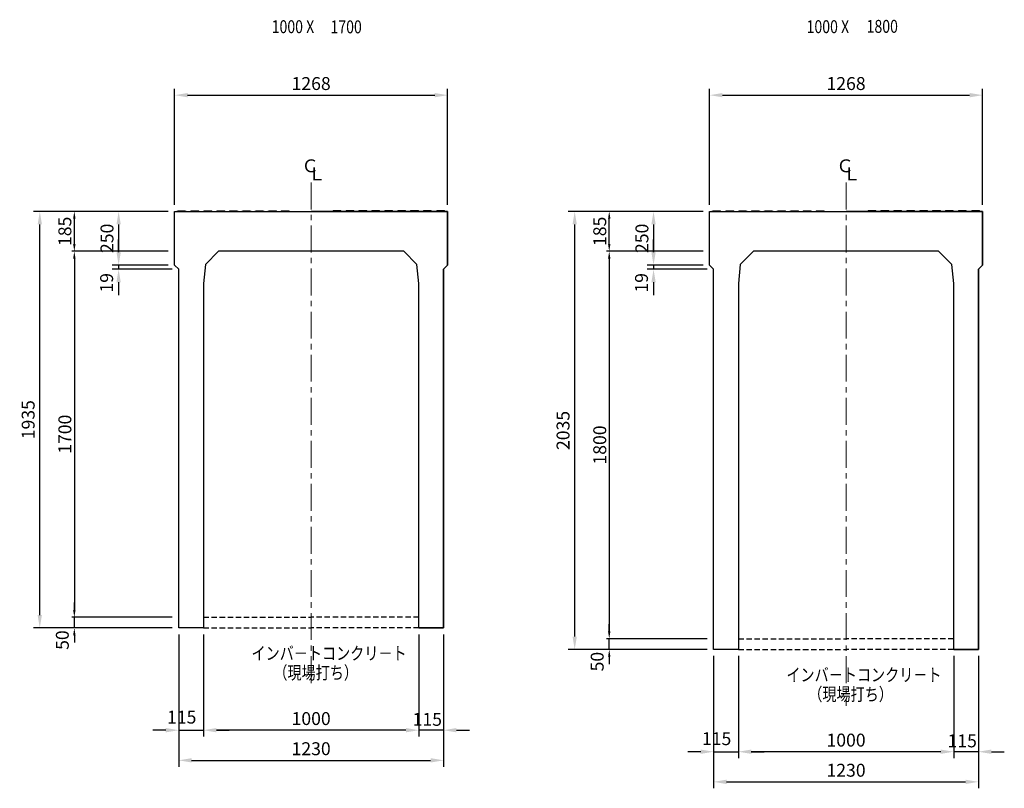
# Model space of a CAD drawing. Extents: x -15892 to 26576, y -4750 to 12570.
# Drawn here: x -216 to 4357, y -344 to 3226 of the extents above; entities that cross this region are included whole.
import ezdxf
from ezdxf.enums import TextEntityAlignment as Align

# ---------------------------------------------------------------- set-up
doc = ezdxf.new("R2010")
doc.units = 0
doc.header["$LTSCALE"] = 200
doc.header["$MEASUREMENT"] = 0
doc.linetypes.add('CENTER', pattern=[2, 1.25, -0.25, 0.25, -0.25])
doc.linetypes.add('HIDDEN', pattern=[0.375, 0.25, -0.125])
doc.layers.get('DEFPOINTS').update_dxf_attribs({"linetype": 'CONTINUOUS'})
for name, color, linetype in [('1HASEN', 30, 'CENTER'), ('HASEN', 4, 'HIDDEN'), ('SEIHIN', 3, 'CONTINUOUS'), ('SUNPOU', 30, 'CONTINUOUS'), ('TEN', 7, 'CONTINUOUS')]:
    doc.layers.add(name, color=color, linetype=linetype)
doc.styles.add('NIHONGO', font='txt', dxfattribs={"bigfont": 'BIGFONT'})
doc.styles.get("Standard").update_dxf_attribs({"font": 'TXT.shx', "width": 0.8, "bigfont": 'BIGFONT.shx'})
doc.dimstyles.new('1-30', dxfattribs={"dimtxt": 60, "dimasz": 60, "dimexe": 30, "dimexo": 30, "dimgap": 24, "dimtad": 1, "dimdec": 0, "dimrnd": 1, "dimzin": 0, "dimdsep": 46, "dimtxsty": 'NIHONGO', "dimcen": 0.09, "dimclrd": 256, "dimclre": 256, "dimclrt": 256, "dimadec": 0, "dimazin": 0, "dimtfac": 1, "dimtdec": 0, "dimtmove": 2, "dimatfit": 3, "dimfxl": 1, "dimtvp": 20, "dimtolj": 1, "dimtzin": 0, "dimarcsym": 0})
doc.dimstyles.get("Standard").update_dxf_attribs({"dimtxt": 0.18, "dimasz": 0.18, "dimexe": 0.18, "dimexo": 0.0625, "dimgap": 0.09, "dimtad": 0, "dimtih": 1, "dimtoh": 1, "dimdec": 4, "dimzin": 0, "dimdsep": 46, "dimtxsty": 'STANDARD', "dimcen": 0.09, "dimadec": 0, "dimazin": 0, "dimtfac": 1, "dimtdec": 4, "dimtofl": 0, "dimtmove": 0, "dimatfit": 3, "dimfxl": 1, "dimtolj": 1, "dimtzin": 0, "dimarcsym": 0})

# ---------------------------------------------------------------- blocks, each defined once
blk = doc.blocks.new('*D470')
at = {"layer": 'DEFPOINTS', "color": 0, "lineweight": 18}
for p in [(-122.5, 2335.3), (503.6, 2335.3), (522.6, 400.3)]:
    blk.add_point(p, dxfattribs=at)
at = {"layer": 'SUNPOU', "lineweight": -2}
for p, q in [((473.6, 2335.3), (-152.5, 2335.3)), ((-122.5, 460.3), (-122.5, 2275.3)), ((492.6, 400.3), (-152.5, 400.3))]:
    blk.add_line(p, q, dxfattribs=at)
at = {"layer": 'SUNPOU', "lineweight": 18}
for points in [[(-132.5, 2275.3), (-112.5, 2275.3), (-122.5, 2335.3)], [(-132.5, 460.3), (-112.5, 460.3), (-122.5, 400.3)]]:
    blk.add_solid(points, dxfattribs=at)
at = {"layer": 'SUNPOU', "insert": (-176.5, 1367.8), "char_height": 60, "attachment_point": 5, "rotation": 90, "style": 'NIHONGO'}
blk.add_mtext('\\A1;1935', dxfattribs=at)
blk = doc.blocks.new('*D471')
at = {"layer": 'DEFPOINTS', "color": 0, "lineweight": 18}
for p in [(503.6, 2335.3), (243.6, 2085.3), (503.6, 2085.3)]:
    blk.add_point(p, dxfattribs=at)
at = {"layer": 'SUNPOU', "lineweight": -2}
for p, q in [((473.6, 2335.3), (213.6, 2335.3)), ((243.6, 2275.3), (243.6, 2145.3)), ((473.6, 2085.3), (213.6, 2085.3))]:
    blk.add_line(p, q, dxfattribs=at)
at = {"layer": 'SUNPOU', "lineweight": 18}
for points in [[(233.6, 2275.3), (253.6, 2275.3), (243.6, 2335.3)], [(233.6, 2145.3), (253.6, 2145.3), (243.6, 2085.3)]]:
    blk.add_solid(points, dxfattribs=at)
at = {"layer": 'SUNPOU', "insert": (189.6, 2210.3), "char_height": 60, "attachment_point": 5, "rotation": 90, "style": 'NIHONGO'}
blk.add_mtext('\\A1;250', dxfattribs=at)
blk = doc.blocks.new('*D472')
at = {"layer": 'DEFPOINTS', "color": 0, "lineweight": 18}
for p in [(243.6, 2066.3), (503.6, 2085.3), (522.6, 2066.3)]:
    blk.add_point(p, dxfattribs=at)
at = {"layer": 'SUNPOU', "lineweight": -2}
for p, q in [((243.6, 2145.3), (243.6, 2205.3)), ((473.6, 2085.3), (213.6, 2085.3)), ((492.6, 2066.3), (213.6, 2066.3)), ((243.6, 2085.3), (243.6, 2066.3)), ((243.6, 2006.3), (243.6, 1946.3))]:
    blk.add_line(p, q, dxfattribs=at)
at = {"layer": 'SUNPOU', "lineweight": 18}
for points in [[(233.6, 2145.3), (253.6, 2145.3), (243.6, 2085.3)], [(233.6, 2006.3), (253.6, 2006.3), (243.6, 2066.3)]]:
    blk.add_solid(points, dxfattribs=at)
at = {"layer": 'SUNPOU', "insert": (187.8, 2003.6), "char_height": 60, "attachment_point": 5, "rotation": 90, "style": 'NIHONGO'}
blk.add_mtext('\\A1;19', dxfattribs=at)
blk = doc.blocks.new('*D473')
at = {"layer": 'DEFPOINTS', "color": 0, "lineweight": 18}
for p in [(1771.6, 2875.3), (503.6, 2335.3), (1771.6, 2335.3)]:
    blk.add_point(p, dxfattribs=at)
at = {"layer": 'SUNPOU', "lineweight": -2}
for p, q in [((503.6, 2365.3), (503.6, 2905.3)), ((1771.6, 2365.3), (1771.6, 2905.3)), ((563.6, 2875.3), (1711.6, 2875.3))]:
    blk.add_line(p, q, dxfattribs=at)
at = {"layer": 'SUNPOU', "lineweight": 18}
for points in [[(563.6, 2885.3), (563.6, 2865.3), (503.6, 2875.3)], [(1711.6, 2885.3), (1711.6, 2865.3), (1771.6, 2875.3)]]:
    blk.add_solid(points, dxfattribs=at)
at = {"layer": 'SUNPOU', "insert": (1137.6, 2929.3), "char_height": 60, "attachment_point": 5, "style": 'NIHONGO'}
blk.add_mtext('\\A1;1268', dxfattribs=at)
blk = doc.blocks.new('*D474')
at = {"layer": 'DEFPOINTS', "color": 0, "lineweight": 18}
for p in [(522.6, 400.3), (637.6, 400.3), (637.6, -74.5)]:
    blk.add_point(p, dxfattribs=at)
at = {"layer": 'SUNPOU', "lineweight": -2}
for p, q in [((522.6, 370.3), (522.6, -104.5)), ((637.6, 370.3), (637.6, -104.5)), ((462.6, -74.5), (402.6, -74.5)), ((522.6, -74.5), (637.6, -74.5)), ((697.6, -74.5), (757.6, -74.5))]:
    blk.add_line(p, q, dxfattribs=at)
at = {"layer": 'SUNPOU', "lineweight": 18}
for points in [[(462.6, -64.5), (462.6, -84.5), (522.6, -74.5)], [(697.6, -64.5), (697.6, -84.5), (637.6, -74.5)]]:
    blk.add_solid(points, dxfattribs=at)
at = {"layer": 'SUNPOU', "insert": (536.6, -13.8), "char_height": 60, "attachment_point": 5, "style": 'NIHONGO'}
blk.add_mtext('\\A1;115', dxfattribs=at)
blk = doc.blocks.new('*D475')
at = {"layer": 'DEFPOINTS', "color": 0, "lineweight": 18}
for p in [(522.6, 400.3), (1752.6, 400.3), (1752.6, -214.5)]:
    blk.add_point(p, dxfattribs=at)
at = {"layer": 'SUNPOU', "lineweight": -2}
for p, q in [((522.6, 370.3), (522.6, -244.5)), ((1752.6, 370.3), (1752.6, -244.5)), ((582.6, -214.5), (1692.6, -214.5))]:
    blk.add_line(p, q, dxfattribs=at)
at = {"layer": 'SUNPOU', "lineweight": 18}
for points in [[(582.6, -204.5), (582.6, -224.5), (522.6, -214.5)], [(1692.6, -204.5), (1692.6, -224.5), (1752.6, -214.5)]]:
    blk.add_solid(points, dxfattribs=at)
at = {"layer": 'SUNPOU', "insert": (1137.6, -160.5), "char_height": 60, "attachment_point": 5, "style": 'NIHONGO'}
blk.add_mtext('\\A1;1230', dxfattribs=at)
blk = doc.blocks.new('*D476')
at = {"layer": 'DEFPOINTS', "color": 0, "lineweight": 18}
for p in [(1637.6, 400.3), (1752.6, 400.3), (1637.6, -74.5)]:
    blk.add_point(p, dxfattribs=at)
at = {"layer": 'SUNPOU', "lineweight": -2}
for p, q in [((1637.6, 370.3), (1637.6, -104.5)), ((1752.6, 370.3), (1752.6, -104.5)), ((1577.6, -74.5), (1517.6, -74.5)), ((1752.6, -74.5), (1637.6, -74.5)), ((1812.6, -74.5), (1872.6, -74.5))]:
    blk.add_line(p, q, dxfattribs=at)
at = {"layer": 'SUNPOU', "lineweight": 18}
for points in [[(1577.6, -64.5), (1577.6, -84.5), (1637.6, -74.5)], [(1812.6, -64.5), (1812.6, -84.5), (1752.6, -74.5)]]:
    blk.add_solid(points, dxfattribs=at)
at = {"layer": 'SUNPOU', "insert": (1677.1, -24.2), "char_height": 60, "attachment_point": 5, "style": 'NIHONGO'}
blk.add_mtext('\\A1;115', dxfattribs=at)
blk = doc.blocks.new('*D477')
at = {"layer": 'DEFPOINTS', "color": 0, "lineweight": 18}
for p in [(637.6, 400.3), (1637.6, 400.3), (637.6, -74.5)]:
    blk.add_point(p, dxfattribs=at)
at = {"layer": 'SUNPOU', "lineweight": -2}
for p, q in [((637.6, 370.3), (637.6, -104.5)), ((1637.6, 370.3), (1637.6, -104.5)), ((1577.6, -74.5), (697.6, -74.5))]:
    blk.add_line(p, q, dxfattribs=at)
at = {"layer": 'SUNPOU', "lineweight": 18}
for points in [[(697.6, -64.5), (697.6, -84.5), (637.6, -74.5)], [(1577.6, -64.5), (1577.6, -84.5), (1637.6, -74.5)]]:
    blk.add_solid(points, dxfattribs=at)
at = {"layer": 'SUNPOU', "insert": (1137.6, -20.5), "char_height": 60, "attachment_point": 5, "style": 'NIHONGO'}
blk.add_mtext('\\A1;1000', dxfattribs=at)
blk = doc.blocks.new('*D478')
at = {"layer": 'DEFPOINTS', "color": 0, "lineweight": 18}
for p in [(37.9, 450.3), (522.6, 450.3), (522.6, 400.3)]:
    blk.add_point(p, dxfattribs=at)
at = {"layer": 'SUNPOU', "lineweight": -2}
for p, q in [((37.9, 484.3), (37.9, 518.3)), ((492.6, 450.3), (25.9, 450.3)), ((37.9, 400.3), (37.9, 450.3)), ((492.6, 400.3), (25.9, 400.3)), ((37.9, 366.3), (37.9, 332.3))]:
    blk.add_line(p, q, dxfattribs=at)
at = {"layer": 'SUNPOU', "lineweight": 18}
for points in [[(32.2, 484.3), (43.5, 484.3), (37.9, 450.3)], [(32.2, 366.3), (43.5, 366.3), (37.9, 400.3)]]:
    blk.add_solid(points, dxfattribs=at)
at = {"layer": 'SUNPOU', "insert": (-18, 344), "char_height": 60, "attachment_point": 5, "rotation": 90}
blk.add_mtext('\\A1;50', dxfattribs=at)
blk = doc.blocks.new('*D479')
at = {"layer": 'DEFPOINTS', "color": 0, "lineweight": 18}
for p in [(503.6, 2150.3), (37.9, 450.3), (522.6, 450.3)]:
    blk.add_point(p, dxfattribs=at)
at = {"layer": 'SUNPOU', "lineweight": -2}
for p, q in [((473.6, 2150.3), (25.9, 2150.3)), ((37.9, 2116.3), (37.9, 484.3)), ((492.6, 450.3), (25.9, 450.3))]:
    blk.add_line(p, q, dxfattribs=at)
at = {"layer": 'SUNPOU', "lineweight": 18}
for points in [[(32.2, 2116.3), (43.5, 2116.3), (37.9, 2150.3)], [(32.2, 484.3), (43.5, 484.3), (37.9, 450.3)]]:
    blk.add_solid(points, dxfattribs=at)
at = {"layer": 'SUNPOU', "insert": (-6.1, 1300.3), "char_height": 60, "attachment_point": 5, "rotation": 90}
blk.add_mtext('\\A1;1700', dxfattribs=at)
blk = doc.blocks.new('*D480')
at = {"layer": 'DEFPOINTS', "color": 0, "lineweight": 18}
for p in [(37.9, 2335.3), (503.6, 2335.3), (503.6, 2150.3)]:
    blk.add_point(p, dxfattribs=at)
at = {"layer": 'SUNPOU', "lineweight": -2}
for p, q in [((473.6, 2335.3), (25.9, 2335.3)), ((37.9, 2184.3), (37.9, 2301.3)), ((473.6, 2150.3), (25.9, 2150.3))]:
    blk.add_line(p, q, dxfattribs=at)
at = {"layer": 'SUNPOU', "lineweight": 18}
for points in [[(32.2, 2301.3), (43.5, 2301.3), (37.9, 2335.3)], [(32.2, 2184.3), (43.5, 2184.3), (37.9, 2150.3)]]:
    blk.add_solid(points, dxfattribs=at)
at = {"layer": 'SUNPOU', "insert": (-6.1, 2242.8), "char_height": 60, "attachment_point": 5, "rotation": 90}
blk.add_mtext('\\A1;185', dxfattribs=at)
blk = doc.blocks.new('*D481')
at = {"layer": 'DEFPOINTS', "color": 0, "lineweight": 18}
for p in [(2361.5, 2335.3), (2987.7, 2335.3), (3006.7, 300.3)]:
    blk.add_point(p, dxfattribs=at)
at = {"layer": 'SUNPOU', "lineweight": -2}
for p, q in [((2957.7, 2335.3), (2331.5, 2335.3)), ((2361.5, 360.3), (2361.5, 2275.3)), ((2976.7, 300.3), (2331.5, 300.3))]:
    blk.add_line(p, q, dxfattribs=at)
at = {"layer": 'SUNPOU', "lineweight": 18}
for points in [[(2351.5, 2275.3), (2371.5, 2275.3), (2361.5, 2335.3)], [(2351.5, 360.3), (2371.5, 360.3), (2361.5, 300.3)]]:
    blk.add_solid(points, dxfattribs=at)
at = {"layer": 'SUNPOU', "insert": (2307.5, 1317.8), "char_height": 60, "attachment_point": 5, "rotation": 90, "style": 'NIHONGO'}
blk.add_mtext('\\A1;2035', dxfattribs=at)
blk = doc.blocks.new('*D482')
at = {"layer": 'DEFPOINTS', "color": 0, "lineweight": 18}
for p in [(2987.7, 2335.3), (2727.7, 2085.3), (2987.7, 2085.3)]:
    blk.add_point(p, dxfattribs=at)
at = {"layer": 'SUNPOU', "lineweight": -2}
for p, q in [((2957.7, 2335.3), (2697.7, 2335.3)), ((2727.7, 2275.3), (2727.7, 2145.3)), ((2957.7, 2085.3), (2697.7, 2085.3))]:
    blk.add_line(p, q, dxfattribs=at)
at = {"layer": 'SUNPOU', "lineweight": 18}
for points in [[(2717.7, 2275.3), (2737.7, 2275.3), (2727.7, 2335.3)], [(2717.7, 2145.3), (2737.7, 2145.3), (2727.7, 2085.3)]]:
    blk.add_solid(points, dxfattribs=at)
at = {"layer": 'SUNPOU', "insert": (2673.7, 2210.3), "char_height": 60, "attachment_point": 5, "rotation": 90, "style": 'NIHONGO'}
blk.add_mtext('\\A1;250', dxfattribs=at)
blk = doc.blocks.new('*D483')
at = {"layer": 'DEFPOINTS', "color": 0, "lineweight": 18}
for p in [(2727.7, 2066.3), (2987.7, 2085.3), (3006.7, 2066.3)]:
    blk.add_point(p, dxfattribs=at)
at = {"layer": 'SUNPOU', "lineweight": -2}
for p, q in [((2727.7, 2145.3), (2727.7, 2205.3)), ((2957.7, 2085.3), (2697.7, 2085.3)), ((2976.7, 2066.3), (2697.7, 2066.3)), ((2727.7, 2085.3), (2727.7, 2066.3)), ((2727.7, 2006.3), (2727.7, 1946.3))]:
    blk.add_line(p, q, dxfattribs=at)
at = {"layer": 'SUNPOU', "lineweight": 18}
for points in [[(2717.7, 2145.3), (2737.7, 2145.3), (2727.7, 2085.3)], [(2717.7, 2006.3), (2737.7, 2006.3), (2727.7, 2066.3)]]:
    blk.add_solid(points, dxfattribs=at)
at = {"layer": 'SUNPOU', "insert": (2671.8, 2003.6), "char_height": 60, "attachment_point": 5, "rotation": 90, "style": 'NIHONGO'}
blk.add_mtext('\\A1;19', dxfattribs=at)
blk = doc.blocks.new('*D484')
at = {"layer": 'DEFPOINTS', "color": 0, "lineweight": 18}
for p in [(4255.7, 2875.3), (2987.7, 2335.3), (4255.7, 2335.3)]:
    blk.add_point(p, dxfattribs=at)
at = {"layer": 'SUNPOU', "lineweight": -2}
for p, q in [((2987.7, 2365.3), (2987.7, 2905.3)), ((4255.7, 2365.3), (4255.7, 2905.3)), ((3047.7, 2875.3), (4195.7, 2875.3))]:
    blk.add_line(p, q, dxfattribs=at)
at = {"layer": 'SUNPOU', "lineweight": 18}
for points in [[(3047.7, 2885.3), (3047.7, 2865.3), (2987.7, 2875.3)], [(4195.7, 2885.3), (4195.7, 2865.3), (4255.7, 2875.3)]]:
    blk.add_solid(points, dxfattribs=at)
at = {"layer": 'SUNPOU', "insert": (3621.7, 2929.3), "char_height": 60, "attachment_point": 5, "style": 'NIHONGO'}
blk.add_mtext('\\A1;1268', dxfattribs=at)
blk = doc.blocks.new('*D485')
at = {"layer": 'DEFPOINTS', "color": 0, "lineweight": 18}
for p in [(3006.7, 300.3), (3121.7, 300.3), (3121.7, -174.5)]:
    blk.add_point(p, dxfattribs=at)
at = {"layer": 'SUNPOU', "lineweight": -2}
for p, q in [((3006.7, 270.3), (3006.7, -204.5)), ((3121.7, 270.3), (3121.7, -204.5)), ((2946.7, -174.5), (2886.7, -174.5)), ((3006.7, -174.5), (3121.7, -174.5)), ((3181.7, -174.5), (3241.7, -174.5))]:
    blk.add_line(p, q, dxfattribs=at)
at = {"layer": 'SUNPOU', "lineweight": 18}
for points in [[(2946.7, -164.5), (2946.7, -184.5), (3006.7, -174.5)], [(3181.7, -164.5), (3181.7, -184.5), (3121.7, -174.5)]]:
    blk.add_solid(points, dxfattribs=at)
at = {"layer": 'SUNPOU', "insert": (3020.7, -113.8), "char_height": 60, "attachment_point": 5, "style": 'NIHONGO'}
blk.add_mtext('\\A1;115', dxfattribs=at)
blk = doc.blocks.new('*D486')
at = {"layer": 'DEFPOINTS', "color": 0, "lineweight": 18}
for p in [(3006.7, 300.3), (4236.7, 300.3), (4236.7, -314.5)]:
    blk.add_point(p, dxfattribs=at)
at = {"layer": 'SUNPOU', "lineweight": -2}
for p, q in [((3006.7, 270.3), (3006.7, -344.5)), ((4236.7, 270.3), (4236.7, -344.5)), ((3066.7, -314.5), (4176.7, -314.5))]:
    blk.add_line(p, q, dxfattribs=at)
at = {"layer": 'SUNPOU', "lineweight": 18}
for points in [[(3066.7, -304.5), (3066.7, -324.5), (3006.7, -314.5)], [(4176.7, -304.5), (4176.7, -324.5), (4236.7, -314.5)]]:
    blk.add_solid(points, dxfattribs=at)
at = {"layer": 'SUNPOU', "insert": (3621.7, -260.5), "char_height": 60, "attachment_point": 5, "style": 'NIHONGO'}
blk.add_mtext('\\A1;1230', dxfattribs=at)
blk = doc.blocks.new('*D487')
at = {"layer": 'DEFPOINTS', "color": 0, "lineweight": 18}
for p in [(4121.7, 300.3), (4236.7, 300.3), (4121.7, -174.5)]:
    blk.add_point(p, dxfattribs=at)
at = {"layer": 'SUNPOU', "lineweight": -2}
for p, q in [((4121.7, 270.3), (4121.7, -204.5)), ((4236.7, 270.3), (4236.7, -204.5)), ((4061.7, -174.5), (4001.7, -174.5)), ((4236.7, -174.5), (4121.7, -174.5)), ((4296.7, -174.5), (4356.7, -174.5))]:
    blk.add_line(p, q, dxfattribs=at)
at = {"layer": 'SUNPOU', "lineweight": 18}
for points in [[(4061.7, -164.5), (4061.7, -184.5), (4121.7, -174.5)], [(4296.7, -164.5), (4296.7, -184.5), (4236.7, -174.5)]]:
    blk.add_solid(points, dxfattribs=at)
at = {"layer": 'SUNPOU', "insert": (4161.1, -124.2), "char_height": 60, "attachment_point": 5, "style": 'NIHONGO'}
blk.add_mtext('\\A1;115', dxfattribs=at)
blk = doc.blocks.new('*D488')
at = {"layer": 'DEFPOINTS', "color": 0, "lineweight": 18}
for p in [(3121.7, 300.3), (4121.7, 300.3), (3121.7, -174.5)]:
    blk.add_point(p, dxfattribs=at)
at = {"layer": 'SUNPOU', "lineweight": -2}
for p, q in [((3121.7, 270.3), (3121.7, -204.5)), ((4121.7, 270.3), (4121.7, -204.5)), ((4061.7, -174.5), (3181.7, -174.5))]:
    blk.add_line(p, q, dxfattribs=at)
at = {"layer": 'SUNPOU', "lineweight": 18}
for points in [[(3181.7, -164.5), (3181.7, -184.5), (3121.7, -174.5)], [(4061.7, -164.5), (4061.7, -184.5), (4121.7, -174.5)]]:
    blk.add_solid(points, dxfattribs=at)
at = {"layer": 'SUNPOU', "insert": (3621.7, -120.5), "char_height": 60, "attachment_point": 5, "style": 'NIHONGO'}
blk.add_mtext('\\A1;1000', dxfattribs=at)
blk = doc.blocks.new('*D489')
at = {"layer": 'DEFPOINTS', "color": 0, "lineweight": 18}
for p in [(2521.9, 350.3), (3006.7, 350.3), (3006.7, 300.3)]:
    blk.add_point(p, dxfattribs=at)
at = {"layer": 'SUNPOU', "lineweight": -2}
for p, q in [((2521.9, 384.3), (2521.9, 418.3)), ((2976.7, 350.3), (2509.9, 350.3)), ((2521.9, 300.3), (2521.9, 350.3)), ((2976.7, 300.3), (2509.9, 300.3)), ((2521.9, 266.3), (2521.9, 232.3))]:
    blk.add_line(p, q, dxfattribs=at)
at = {"layer": 'SUNPOU', "lineweight": 18}
for points in [[(2516.3, 384.3), (2527.6, 384.3), (2521.9, 350.3)], [(2516.3, 266.3), (2527.6, 266.3), (2521.9, 300.3)]]:
    blk.add_solid(points, dxfattribs=at)
at = {"layer": 'SUNPOU', "insert": (2466, 244), "char_height": 60, "attachment_point": 5, "rotation": 90}
blk.add_mtext('\\A1;50', dxfattribs=at)
blk = doc.blocks.new('*D490')
at = {"layer": 'DEFPOINTS', "color": 0, "lineweight": 18}
for p in [(2987.7, 2150.3), (2521.9, 350.3), (3006.7, 350.3)]:
    blk.add_point(p, dxfattribs=at)
at = {"layer": 'SUNPOU', "lineweight": -2}
for p, q in [((2957.7, 2150.3), (2509.9, 2150.3)), ((2521.9, 2116.3), (2521.9, 384.3)), ((2976.7, 350.3), (2509.9, 350.3))]:
    blk.add_line(p, q, dxfattribs=at)
at = {"layer": 'SUNPOU', "lineweight": 18}
for points in [[(2516.3, 2116.3), (2527.6, 2116.3), (2521.9, 2150.3)], [(2516.3, 384.3), (2527.6, 384.3), (2521.9, 350.3)]]:
    blk.add_solid(points, dxfattribs=at)
at = {"layer": 'SUNPOU', "insert": (2477.9, 1250.3), "char_height": 60, "attachment_point": 5, "rotation": 90}
blk.add_mtext('\\A1;1800', dxfattribs=at)
blk = doc.blocks.new('*D491')
at = {"layer": 'DEFPOINTS', "color": 0, "lineweight": 18}
for p in [(2521.9, 2335.3), (2987.7, 2335.3), (2987.7, 2150.3)]:
    blk.add_point(p, dxfattribs=at)
at = {"layer": 'SUNPOU', "lineweight": -2}
for p, q in [((2957.7, 2335.3), (2509.9, 2335.3)), ((2521.9, 2184.3), (2521.9, 2301.3)), ((2957.7, 2150.3), (2509.9, 2150.3))]:
    blk.add_line(p, q, dxfattribs=at)
at = {"layer": 'SUNPOU', "lineweight": 18}
for points in [[(2516.3, 2301.3), (2527.6, 2301.3), (2521.9, 2335.3)], [(2516.3, 2184.3), (2527.6, 2184.3), (2521.9, 2150.3)]]:
    blk.add_solid(points, dxfattribs=at)
at = {"layer": 'SUNPOU', "insert": (2477.9, 2242.8), "char_height": 60, "attachment_point": 5, "rotation": 90}
blk.add_mtext('\\A1;185', dxfattribs=at)

msp = doc.modelspace()

# ---------------------------------------------------------------- linework, layer by layer
at = {"layer": '1HASEN', "lineweight": 18, "ltscale": 0.5}
for p, q in [((1137.6, 2469.6), (1137.6, 137.9)), ((3621.7, 2469.6), (3621.7, 37.9))]:
    msp.add_line(p, q, dxfattribs=at)
at = {"layer": 'HASEN', "ltscale": 0.5}
for p, q in [((637.6, 450.3), (1137.6, 450.3)), ((1637.6, 450.3), (1137.6, 450.3)), ((637.6, 400.3), (1137.6, 400.3)), ((1637.6, 400.3), (1137.6, 400.3)), ((3121.7, 350.3), (3621.7, 350.3)), ((4121.7, 350.3), (3621.7, 350.3)), ((3121.7, 300.3), (3621.7, 300.3)), ((4121.7, 300.3), (3621.7, 300.3))]:
    msp.add_line(p, q, dxfattribs=at)
at = {"layer": 'SEIHIN'}
for points in [[(637.6, 400.3), (522.6, 400.3), (522.6, 450.3), (522.6, 469.3), (522.6, 2066.3), (503.6, 2085.3), (503.6, 2335.3), (1137.6, 2335.3)], [(1637.6, 400.3), (1752.6, 400.3), (1752.6, 450.3), (1752.6, 469.3), (1752.6, 2066.3), (1771.6, 2085.3), (1771.6, 2335.3), (1137.6, 2335.3)], [(3121.7, 300.3), (3006.7, 300.3), (3006.7, 350.3), (3006.7, 369.3), (3006.7, 2066.3), (2987.7, 2085.3), (2987.7, 2335.3), (3621.7, 2335.3)], [(4121.7, 300.3), (4236.7, 300.3), (4236.7, 350.3), (4236.7, 369.3), (4236.7, 2066.3), (4255.7, 2085.3), (4255.7, 2335.3), (3621.7, 2335.3)]]:
    msp.add_lwpolyline(points, dxfattribs=at)
for points in [[(1137.6, 2335.3), (1771.6, 2335.3), (1771.6, 2085.3), (1752.6, 2066.3), (1752.6, 469.3), (1752.6, 450.3), (1752.6, 400.3), (1637.6, 400.3), (1637.6, 2000.3), (1628.7, 2089.2), (1567.6, 2150.3), (1137.6, 2150.3), (707.6, 2150.3), (646.5, 2089.2), (637.6, 2000.3), (637.6, 400.3), (522.6, 400.3), (522.6, 450.3), (522.6, 469.3), (522.6, 2066.3), (503.6, 2085.3), (503.6, 2335.3)], [(3621.7, 2335.3), (4255.7, 2335.3), (4255.7, 2085.3), (4236.7, 2066.3), (4236.7, 369.3), (4236.7, 350.3), (4236.7, 300.3), (4121.7, 300.3), (4121.7, 2000.3), (4112.8, 2089.2), (4051.7, 2150.3), (3621.7, 2150.3), (3191.7, 2150.3), (3130.5, 2089.2), (3121.7, 2000.3), (3121.7, 300.3), (3006.7, 300.3), (3006.7, 350.3), (3006.7, 369.3), (3006.7, 2066.3), (2987.7, 2085.3), (2987.7, 2335.3)]]:
    msp.add_lwpolyline(points, close=True, dxfattribs=at)
at = {"layer": 'SUNPOU'}
for points in [[(515.6, 2335.3), (517.6, 2338.3), (553.6, 2338.3), (555.6, 2335.3)], [(577.6, 2335.3), (579.6, 2338.3), (615.6, 2338.3), (617.6, 2335.3)], [(637.6, 2335.3), (639.6, 2338.3), (675.6, 2338.3), (677.6, 2335.3)], [(697.6, 2335.3), (699.6, 2338.3), (735.6, 2338.3), (737.6, 2335.3)], [(757.6, 2335.3), (759.6, 2338.3), (795.6, 2338.3), (797.6, 2335.3)], [(817.6, 2335.3), (819.6, 2338.3), (855.6, 2338.3), (857.6, 2335.3)], [(877.6, 2335.3), (879.6, 2338.3), (915.6, 2338.3), (917.6, 2335.3)], [(937.6, 2335.3), (939.6, 2338.3), (975.6, 2338.3), (977.6, 2335.3)], [(997.6, 2335.3), (999.6, 2338.3), (1035.6, 2338.3), (1037.6, 2335.3)], [(1277.6, 2335.3), (1275.6, 2338.3), (1239.6, 2338.3), (1237.6, 2335.3)], [(1337.6, 2335.3), (1335.6, 2338.3), (1299.6, 2338.3), (1297.6, 2335.3)], [(1397.6, 2335.3), (1395.6, 2338.3), (1359.6, 2338.3), (1357.6, 2335.3)], [(1457.6, 2335.3), (1455.6, 2338.3), (1419.6, 2338.3), (1417.6, 2335.3)], [(1517.6, 2335.3), (1515.6, 2338.3), (1479.6, 2338.3), (1477.6, 2335.3)], [(1577.6, 2335.3), (1575.6, 2338.3), (1539.6, 2338.3), (1537.6, 2335.3)], [(1637.6, 2335.3), (1635.6, 2338.3), (1599.6, 2338.3), (1597.6, 2335.3)], [(1697.6, 2335.3), (1695.6, 2338.3), (1659.6, 2338.3), (1657.6, 2335.3)], [(1759.6, 2335.3), (1757.6, 2338.3), (1721.6, 2338.3), (1719.6, 2335.3)], [(2999.7, 2335.3), (3001.7, 2338.3), (3037.7, 2338.3), (3039.7, 2335.3)], [(3061.7, 2335.3), (3063.7, 2338.3), (3099.7, 2338.3), (3101.7, 2335.3)], [(3121.7, 2335.3), (3123.7, 2338.3), (3159.7, 2338.3), (3161.7, 2335.3)], [(3181.7, 2335.3), (3183.7, 2338.3), (3219.7, 2338.3), (3221.7, 2335.3)], [(3241.7, 2335.3), (3243.7, 2338.3), (3279.7, 2338.3), (3281.7, 2335.3)], [(3301.7, 2335.3), (3303.7, 2338.3), (3339.7, 2338.3), (3341.7, 2335.3)], [(3361.7, 2335.3), (3363.7, 2338.3), (3399.7, 2338.3), (3401.7, 2335.3)], [(3421.7, 2335.3), (3423.7, 2338.3), (3459.7, 2338.3), (3461.7, 2335.3)], [(3481.7, 2335.3), (3483.7, 2338.3), (3519.7, 2338.3), (3521.7, 2335.3)], [(3761.7, 2335.3), (3759.7, 2338.3), (3723.7, 2338.3), (3721.7, 2335.3)], [(3821.7, 2335.3), (3819.7, 2338.3), (3783.7, 2338.3), (3781.7, 2335.3)], [(3881.7, 2335.3), (3879.7, 2338.3), (3843.7, 2338.3), (3841.7, 2335.3)], [(3941.7, 2335.3), (3939.7, 2338.3), (3903.7, 2338.3), (3901.7, 2335.3)], [(4001.7, 2335.3), (3999.7, 2338.3), (3963.7, 2338.3), (3961.7, 2335.3)], [(4061.7, 2335.3), (4059.7, 2338.3), (4023.7, 2338.3), (4021.7, 2335.3)], [(4121.7, 2335.3), (4119.7, 2338.3), (4083.7, 2338.3), (4081.7, 2335.3)], [(4181.7, 2335.3), (4179.7, 2338.3), (4143.7, 2338.3), (4141.7, 2335.3)], [(4243.7, 2335.3), (4241.7, 2338.3), (4205.7, 2338.3), (4203.7, 2335.3)]]:
    msp.add_lwpolyline(points, dxfattribs=at)

# ---------------------------------------------------------------- texts
at = {"layer": 'SUNPOU', "style": 'NIHONGO'}
for p in [(1132.9, 2539.2), (3616.9, 2539.2)]:
    msp.add_text('Ｃ', height=60, dxfattribs=at).set_placement(p, align=Align.MIDDLE)
for p in [(1122.8, 2479.2), (3606.9, 2479.2)]:
    msp.add_text('Ｌ', height=60, dxfattribs=at).set_placement(p)
at = {"layer": 'SUNPOU', "width": 0.8}
for s, p in [('インバ－トコンクリ－ト', (860.7, 252.5)), ('（現場打ち）', (962.2, 162.5)), ('インバ－トコンクリ－ト', (3344.8, 152.5)), ('（現場打ち）', (3446.3, 62.5))]:
    msp.add_text(s, height=60, dxfattribs=at).set_placement(p)
at = {"layer": 'TEN', "lineweight": 18, "ltscale": 0.5, "width": 0.8}
for s, p in [('1000 X', (954.4, 3163.4)), ('1700', (1227.5, 3162.6)), ('1000 X', (3438.5, 3163.4)), ('1800', (3717.2, 3164.9))]:
    msp.add_text(s, height=60, dxfattribs=at).set_placement(p)

# ---------------------------------------------------------------- dimensions: what is measured, and where the dimension line sits
at = {"layer": 'SUNPOU'}
for base, p1, p2, picture, middle in [((1771.6, 2875.3), (503.6, 2335.3), (1771.6, 2335.3), '*D473', (1137.6, 2929.3)), ((4255.7, 2875.3), (2987.7, 2335.3), (4255.7, 2335.3), '*D484', (3621.7, 2929.3)), ((1752.6, -214.5), (522.6, 400.3), (1752.6, 400.3), '*D475', (1137.6, -160.5)), ((637.6, -74.5), (1637.6, 400.3), (637.6, 400.3), '*D477', (1137.6, -20.5)), ((4236.7, -314.5), (3006.7, 300.3), (4236.7, 300.3), '*D486', (3621.7, -260.5)), ((3121.7, -174.5), (4121.7, 300.3), (3121.7, 300.3), '*D488', (3621.7, -120.5))]:
    dim = msp.add_linear_dim(base=base, p1=p1, p2=p2, dimstyle='1-30', dxfattribs=at)
    dim.commit()
    dim.dimension.update_dxf_attribs({"geometry": picture, "text_midpoint": middle})
for base, p1, p2, picture, middle in [((-122.5, 2335.3), (522.6, 400.3), (503.6, 2335.3), '*D470', (-176.5, 1367.8)), ((243.6, 2085.3), (503.6, 2335.3), (503.6, 2085.3), '*D471', (189.6, 2210.3)), ((2361.5, 2335.3), (3006.7, 300.3), (2987.7, 2335.3), '*D481', (2307.5, 1317.8)), ((2727.7, 2085.3), (2987.7, 2335.3), (2987.7, 2085.3), '*D482', (2673.7, 2210.3))]:
    dim = msp.add_linear_dim(base=base, p1=p1, p2=p2, angle=90, dimstyle='1-30', dxfattribs=at)
    dim.commit()
    dim.dimension.update_dxf_attribs({"geometry": picture, "text_midpoint": middle})
for base, p1, p2, picture, middle in [((37.9, 2335.3), (503.6, 2150.3), (503.6, 2335.3), '*D480', (-6.1, 2242.8)), ((2521.9, 2335.3), (2987.7, 2150.3), (2987.7, 2335.3), '*D491', (2477.9, 2242.8)), ((37.9, 450.3), (503.6, 2150.3), (522.6, 450.3), '*D479', (-6.1, 1300.3)), ((2521.9, 350.3), (2987.7, 2150.3), (3006.7, 350.3), '*D490', (2477.9, 1250.3))]:
    dim = msp.add_linear_dim(base=base, p1=p1, p2=p2, angle=90, dimstyle='STANDARD', override={"dimscale": 20, "dimtxt": 3, "dimasz": 1.7, "dimexe": 0.6, "dimexo": 1.5, "dimgap": 0.7, "dimtad": 1, "dimtih": 0, "dimtoh": 0, "dimdec": 0, "dimcen": 0, "dimclrd": 256, "dimclre": 256, "dimclrt": 256, "dimaunit": 1, "dimtofl": 1, "dimtmove": 2, "dimtvp": 1, "dimtzin": 8}, dxfattribs=at)
    dim.commit()
    dim.dimension.update_dxf_attribs({"geometry": picture, "text_midpoint": middle})
for base, p1, p2, picture, middle in [((243.6, 2066.3), (503.6, 2085.3), (522.6, 2066.3), '*D472', (187.8, 2003.6)), ((2727.7, 2066.3), (2987.7, 2085.3), (3006.7, 2066.3), '*D483', (2671.8, 2003.6))]:
    dim = msp.add_linear_dim(base=base, p1=p1, p2=p2, angle=90, dimstyle='1-30', dxfattribs=at)
    dim.commit()
    dim.dimension.update_dxf_attribs({"geometry": picture, "text_midpoint": middle, "dimtype": 160})
for base, p1, p2, picture, middle in [((37.9, 450.3), (522.6, 400.3), (522.6, 450.3), '*D478', (-18, 344)), ((2521.9, 350.3), (3006.7, 300.3), (3006.7, 350.3), '*D489', (2466, 244))]:
    dim = msp.add_linear_dim(base=base, p1=p1, p2=p2, angle=90, dimstyle='STANDARD', override={"dimscale": 20, "dimtxt": 3, "dimasz": 1.7, "dimexe": 0.6, "dimexo": 1.5, "dimgap": 0.7, "dimtad": 1, "dimtih": 0, "dimtoh": 0, "dimdec": 0, "dimcen": 0, "dimclrd": 256, "dimclre": 256, "dimclrt": 256, "dimaunit": 1, "dimtofl": 1, "dimtmove": 2, "dimtvp": 1, "dimtzin": 8}, dxfattribs=at)
    dim.commit()
    dim.dimension.update_dxf_attribs({"geometry": picture, "text_midpoint": middle, "dimtype": 160})
for base, p1, p2, picture, middle in [((637.6, -74.5), (522.6, 400.3), (637.6, 400.3), '*D474', (536.6, -13.8)), ((1637.6, -74.5), (1752.6, 400.3), (1637.6, 400.3), '*D476', (1677.1, -24.2)), ((3121.7, -174.5), (3006.7, 300.3), (3121.7, 300.3), '*D485', (3020.7, -113.8)), ((4121.7, -174.5), (4236.7, 300.3), (4121.7, 300.3), '*D487', (4161.1, -124.2))]:
    dim = msp.add_linear_dim(base=base, p1=p1, p2=p2, dimstyle='1-30', dxfattribs=at)
    dim.commit()
    dim.dimension.update_dxf_attribs({"geometry": picture, "text_midpoint": middle, "dimtype": 160})

doc.saveas('drawing.dxf')
